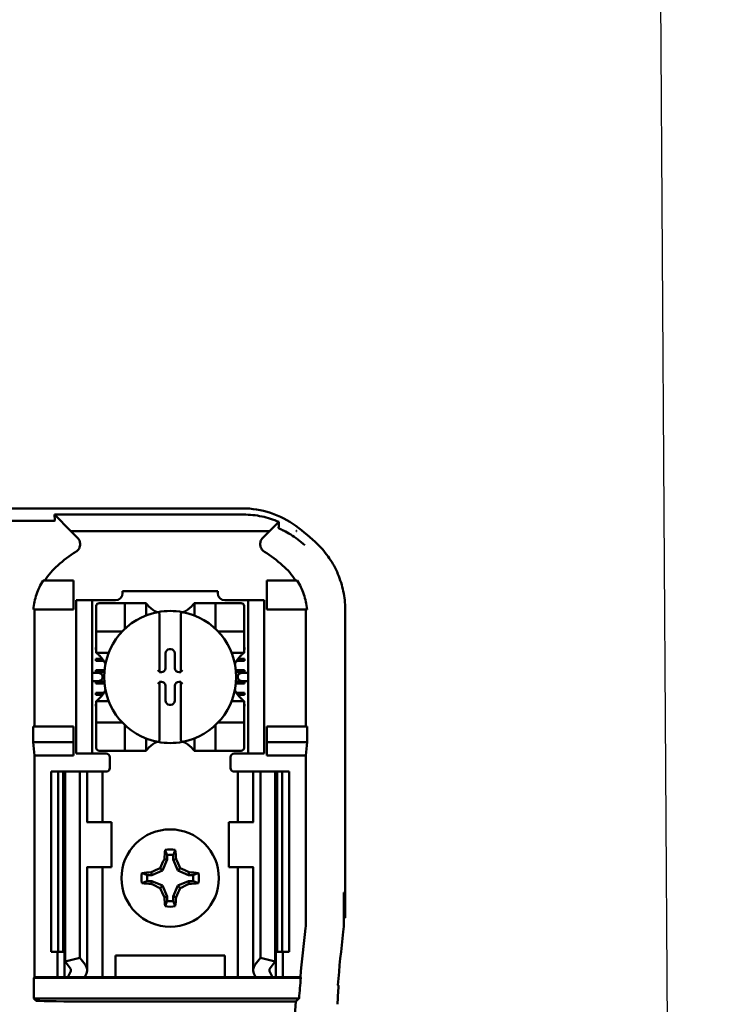
# Model space of a CAD drawing. Units: inches. Extents: x 2.2 to 96.8, y 1.1 to 75.4.
# Drawn here: x 63.6 to 65.6, y 47 to 49.7 of the extents above; entities that cross this region are included whole.
import ezdxf

# ---------------------------------------------------------------- set-up
doc = ezdxf.new("R2010")
doc.units = ezdxf.units.IN
doc.header["$LTSCALE"] = 4.5
doc.header["$MEASUREMENT"] = 0
doc.layers.add('Symbol (ANSI)', color=7, linetype='Continuous', lineweight=25)
doc.layers.add('Visible (ANSI)', color=7, linetype='Continuous', lineweight=50)
doc.styles.add('Note Text (ANSI)', font='tahoma.ttf')
doc.dimstyles.new('Default (ANSI)$7', dxfattribs={"dimscale": 4.5, "dimtxt": 0.12, "dimasz": 0.098425, "dimexe": 0.125, "dimexo": 0.0625, "dimgap": 0.031496, "dimtad": 0, "dimtih": 1, "dimtoh": 1, "dimrnd": 1e-08, "dimzin": 0, "dimdsep": 46, "dimtxsty": 'Note Text (ANSI)', "dimcen": 0.09, "dimdle": 0.393701, "dimclrd": 256, "dimclre": 256, "dimclrt": 256, "dimadec": 0, "dimazin": 1, "dimtfac": 1, "dimtofl": 0, "dimtmove": 0, "dimatfit": 3, "dimfxl": 1, "dimtolj": 1, "dimtzin": 4, "dimlwd": -1, "dimlwe": -1, "dimarcsym": 0})

msp = doc.modelspace()

# ---------------------------------------------------------------- linework, layer by layer
at = {"layer": 'Visible (ANSI)'}
for p, q in [((62.0729, 48.3741), (64.2232, 48.3741)), ((63.7036, 48.3403), (63.7027, 48.3569)), ((64.2268, 48.3569), (63.7027, 48.3569)), ((63.7027, 48.3569), (63.7477, 48.3107)), ((63.6994, 48.3397), (63.4716, 48.3397)), ((64.2983, 48.3107), (64.3221, 48.3351)), ((63.7477, 48.3107), (64.2983, 48.3107)), ((63.7477, 48.3107), (63.766, 48.2925)), ((64.28, 48.2925), (64.2983, 48.3107)), ((64.3722, 48.3115), (64.3722, 48.3115)), ((64.373, 48.3115), (64.3722, 48.3115)), ((64.373, 48.3109), (64.373, 48.3115)), ((63.7555, 48.1741), (63.6707, 48.1741)), ((63.7555, 48.0941), (63.7555, 48.1741)), ((64.2905, 48.1741), (64.3754, 48.1741)), ((64.2905, 48.0941), (64.2905, 48.1741)), ((63.8911, 48.1441), (64.1549, 48.1441)), ((63.8911, 48.1441), (63.8911, 48.1388)), ((64.1549, 48.1388), (64.1549, 48.1441)), ((63.762, 48.1091), (63.762, 48.1191)), ((63.807, 48.1191), (63.762, 48.1191)), ((63.762, 48.1091), (63.762, 47.7041)), ((63.807, 48.1191), (63.807, 48.1091)), ((63.817, 48.1191), (63.807, 48.1191)), ((63.807, 48.1091), (63.807, 47.7041)), ((63.8714, 48.1191), (63.817, 48.1191)), ((63.8183, 48.1034), (63.8183, 48.0404)), ((63.8892, 48.1113), (63.8262, 48.1113)), ((63.8892, 48.1113), (63.897, 48.1113)), ((63.897, 48.0404), (63.897, 48.1113)), ((63.9049, 48.1113), (63.897, 48.1113)), ((63.9049, 48.1113), (63.9482, 48.1113)), ((63.9561, 48.1113), (63.9482, 48.1113)), ((63.9561, 48.1113), (63.9561, 48.077)), ((64.09, 48.077), (64.09, 48.1113)), ((64.09, 48.1113), (64.0978, 48.1113)), ((64.0978, 48.1113), (64.1411, 48.1113)), ((64.149, 48.1113), (64.1411, 48.1113)), ((64.149, 48.1113), (64.149, 48.0404)), ((64.149, 48.1113), (64.1569, 48.1113)), ((64.2199, 48.1113), (64.1569, 48.1113)), ((64.229, 48.1191), (64.1746, 48.1191)), ((64.2277, 48.0404), (64.2277, 48.1034)), ((64.239, 48.1191), (64.229, 48.1191)), ((64.239, 48.1091), (64.239, 48.1191)), ((64.284, 48.1191), (64.239, 48.1191)), ((64.239, 48.1091), (64.239, 47.7041)), ((64.284, 48.1191), (64.284, 48.1091)), ((64.284, 48.1091), (64.284, 47.7041)), ((63.6438, 48.0941), (63.7555, 48.0941)), ((63.6466, 48.0754), (63.6466, 47.7691)), ((63.9935, 48.0784), (63.9935, 47.9211)), ((64.0526, 47.9211), (64.0526, 48.0784)), ((64.4023, 48.0941), (64.2905, 48.0941)), ((64.3994, 47.7691), (64.3994, 48.0754)), ((64.508, 48.0946), (64.508, 47.2391)), ((63.8183, 48.0326), (63.8183, 48.0404)), ((63.8183, 48.0326), (63.8892, 48.0326)), ((63.8183, 48.0326), (63.8183, 48.0247)), ((63.8183, 47.9814), (63.8183, 48.0247)), ((64.1569, 48.0326), (64.2277, 48.0326)), ((64.2277, 48.0404), (64.2277, 48.0326)), ((64.2277, 48.0247), (64.2277, 48.0326)), ((64.2277, 48.0247), (64.2277, 47.9814)), ((63.817, 47.9886), (63.8183, 47.9886)), ((63.817, 47.9827), (63.817, 47.9886)), ((63.8183, 47.9827), (63.817, 47.9827)), ((63.8183, 47.9735), (63.8183, 47.9814)), ((63.8526, 47.9735), (63.8183, 47.9735)), ((64.01, 47.931), (64.01, 47.9722)), ((64.0214, 47.9836), (64.0247, 47.9836)), ((64.0361, 47.9722), (64.0361, 47.931)), ((64.2277, 47.9735), (64.1934, 47.9735)), ((64.2277, 47.9886), (64.229, 47.9886)), ((64.229, 47.9827), (64.2277, 47.9827)), ((64.2277, 47.9735), (64.2277, 47.9814)), ((64.229, 47.9886), (64.229, 47.9827)), ((63.817, 47.9571), (63.8348, 47.9571)), ((63.817, 47.9512), (63.817, 47.9571)), ((63.8389, 47.9512), (63.817, 47.9512)), ((64.229, 47.9512), (64.2072, 47.9512)), ((64.2112, 47.9571), (64.229, 47.9571)), ((64.229, 47.9571), (64.229, 47.9512)), ((63.8215, 47.9184), (63.807, 47.9184)), ((63.817, 47.9256), (63.8409, 47.9256)), ((63.817, 47.9197), (63.817, 47.9256)), ((63.8404, 47.9197), (63.817, 47.9197)), ((63.8357, 47.9084), (63.8357, 47.9048)), ((63.9935, 47.9211), (63.9935, 47.9196)), ((63.9935, 47.9196), (63.9986, 47.9196)), ((64.0475, 47.9196), (64.0526, 47.9196)), ((64.0526, 47.9196), (64.0526, 47.9211)), ((64.2051, 47.9256), (64.229, 47.9256)), ((64.229, 47.9197), (64.2056, 47.9197)), ((64.2104, 47.9048), (64.2104, 47.9084)), ((64.239, 47.9184), (64.2245, 47.9184)), ((64.229, 47.9256), (64.229, 47.9197)), ((63.807, 47.8948), (63.8215, 47.8948)), ((63.817, 47.8941), (63.8404, 47.8941)), ((63.817, 47.8882), (63.817, 47.8941)), ((63.8409, 47.8882), (63.817, 47.8882)), ((63.9935, 47.8935), (63.9935, 47.892)), ((63.9986, 47.8935), (63.9935, 47.8935)), ((63.9935, 47.892), (63.9935, 47.7347)), ((64.01, 47.841), (64.01, 47.8821)), ((64.0361, 47.8821), (64.0361, 47.841)), ((64.0526, 47.8935), (64.0475, 47.8935)), ((64.0526, 47.892), (64.0526, 47.8935)), ((64.0526, 47.7347), (64.0526, 47.892)), ((64.229, 47.8882), (64.2052, 47.8882)), ((64.2057, 47.8941), (64.229, 47.8941)), ((64.2245, 47.8948), (64.239, 47.8948)), ((64.229, 47.8941), (64.229, 47.8882)), ((63.817, 47.8626), (63.8393, 47.8626)), ((63.817, 47.8567), (63.817, 47.8626)), ((63.8353, 47.8567), (63.817, 47.8567)), ((64.2068, 47.8626), (64.229, 47.8626)), ((64.229, 47.8567), (64.2108, 47.8567)), ((64.229, 47.8626), (64.229, 47.8567)), ((63.817, 47.8311), (63.8183, 47.8311)), ((63.817, 47.8252), (63.817, 47.8311)), ((63.8183, 47.8396), (63.8526, 47.8396)), ((63.8183, 47.8396), (63.8183, 47.8318)), ((63.8183, 47.7885), (63.8183, 47.8318)), ((64.0247, 47.8295), (64.0214, 47.8295)), ((64.1934, 47.8396), (64.2277, 47.8396)), ((64.2277, 47.8396), (64.2277, 47.8318)), ((64.2277, 47.8318), (64.2277, 47.7885)), ((64.2277, 47.8311), (64.229, 47.8311)), ((64.229, 47.8311), (64.229, 47.8252)), ((63.8183, 47.8252), (63.817, 47.8252)), ((64.229, 47.8252), (64.2277, 47.8252)), ((63.8183, 47.7885), (63.8183, 47.7806)), ((63.8892, 47.7806), (63.8183, 47.7806)), ((63.8183, 47.7727), (63.8183, 47.7806)), ((63.8183, 47.7727), (63.8183, 47.7097)), ((63.897, 47.7018), (63.897, 47.7727)), ((64.149, 47.7727), (64.149, 47.7018)), ((64.2277, 47.7806), (64.1569, 47.7806)), ((64.2277, 47.7806), (64.2277, 47.7885)), ((64.2277, 47.7806), (64.2277, 47.7727)), ((64.2277, 47.7097), (64.2277, 47.7727)), ((63.6429, 47.7261), (63.6429, 47.7691)), ((63.7555, 47.7691), (63.6429, 47.7691)), ((63.7555, 47.7261), (63.7555, 47.7691)), ((64.2905, 47.7261), (64.2905, 47.7691)), ((64.2905, 47.7691), (64.4031, 47.7691)), ((64.4031, 47.7691), (64.4031, 47.7261)), ((63.6466, 47.6891), (63.6429, 47.7261)), ((63.6429, 47.7261), (63.7555, 47.7261)), ((63.7555, 47.6891), (63.7555, 47.7261)), ((63.9561, 47.7362), (63.9561, 47.7018)), ((64.09, 47.7018), (64.09, 47.7362)), ((64.4031, 47.7261), (64.2905, 47.7261)), ((64.2905, 47.6891), (64.2905, 47.7261)), ((64.4031, 47.7261), (64.3994, 47.6891)), ((63.762, 47.6941), (63.762, 47.7041)), ((63.762, 47.6941), (63.807, 47.6941)), ((63.807, 47.7041), (63.807, 47.6941)), ((63.807, 47.6941), (63.817, 47.6941)), ((63.8455, 47.6941), (63.817, 47.6941)), ((63.8262, 47.7018), (63.8892, 47.7018)), ((63.897, 47.7018), (63.8892, 47.7018)), ((63.897, 47.7018), (63.9049, 47.7018)), ((63.9482, 47.7018), (63.9049, 47.7018)), ((63.9561, 47.7018), (63.9482, 47.7018)), ((64.09, 47.7018), (64.0978, 47.7018)), ((64.1411, 47.7018), (64.0978, 47.7018)), ((64.1411, 47.7018), (64.149, 47.7018)), ((64.1569, 47.7018), (64.149, 47.7018)), ((64.1569, 47.7018), (64.2199, 47.7018)), ((64.2005, 47.6941), (64.229, 47.6941)), ((64.229, 47.6941), (64.239, 47.6941)), ((64.239, 47.6941), (64.239, 47.7041)), ((64.239, 47.6941), (64.284, 47.6941)), ((64.284, 47.7041), (64.284, 47.6941)), ((63.7555, 47.6891), (63.6466, 47.6891)), ((63.6466, 47.0741), (63.6466, 47.6891)), ((63.8555, 47.6841), (63.8555, 47.6541)), ((64.1905, 47.6541), (64.1905, 47.6841)), ((64.3994, 47.6891), (64.2905, 47.6891)), ((64.3994, 47.2316), (64.3994, 47.6891)), ((63.693, 47.6441), (63.713, 47.6441)), ((63.693, 47.6441), (63.693, 47.1441)), ((63.713, 47.6441), (63.7262, 47.6441)), ((63.713, 47.6441), (63.713, 47.1441)), ((63.7319, 47.6441), (63.7262, 47.6441)), ((63.7262, 47.6441), (63.7262, 47.1441)), ((63.7319, 47.6441), (63.7319, 47.1174)), ((63.7319, 47.6441), (63.773, 47.6441)), ((63.773, 47.6441), (63.773, 47.1279)), ((63.773, 47.6441), (63.787, 47.6441)), ((63.793, 47.6441), (63.787, 47.6441)), ((63.793, 47.6441), (63.8186, 47.6441)), ((63.793, 47.5041), (63.793, 47.6441)), ((63.8355, 47.6441), (63.8186, 47.6441)), ((63.8355, 47.6441), (63.8455, 47.6441)), ((63.8355, 47.5041), (63.8355, 47.6441)), ((64.2105, 47.6441), (64.2005, 47.6441)), ((64.2105, 47.6441), (64.2275, 47.6441)), ((64.2105, 47.6441), (64.2105, 47.5041)), ((64.253, 47.6441), (64.2275, 47.6441)), ((64.253, 47.6441), (64.259, 47.6441)), ((64.253, 47.6441), (64.253, 47.5041)), ((64.273, 47.6441), (64.259, 47.6441)), ((64.273, 47.6441), (64.273, 47.1279)), ((64.3142, 47.6441), (64.273, 47.6441)), ((64.3199, 47.6441), (64.3142, 47.6441)), ((64.3142, 47.6441), (64.3142, 47.1174)), ((64.3199, 47.6441), (64.333, 47.6441)), ((64.3199, 47.6441), (64.3199, 47.1441)), ((64.333, 47.6441), (64.353, 47.6441)), ((64.333, 47.6441), (64.333, 47.1441)), ((64.353, 47.6441), (64.353, 47.1441)), ((63.7933, 47.5041), (63.792, 47.5041)), ((63.8605, 47.5041), (63.7933, 47.5041)), ((63.8605, 47.3791), (63.8605, 47.5041)), ((64.1855, 47.5041), (64.2528, 47.5041)), ((64.1855, 47.5041), (64.1855, 47.3791)), ((64.254, 47.5041), (64.2528, 47.5041)), ((64.0148, 47.4002), (64.0022, 47.3699)), ((64.0148, 47.4002), (64.0069, 47.4018)), ((64.0148, 47.4127), (64.0148, 47.4002)), ((64.0313, 47.4002), (64.0313, 47.4127)), ((64.0313, 47.4002), (64.0392, 47.4018)), ((64.0438, 47.3699), (64.0313, 47.4002)), ((63.792, 47.3791), (63.7933, 47.3791)), ((63.793, 47.0932), (63.793, 47.3791)), ((63.7933, 47.3791), (63.8605, 47.3791)), ((63.8355, 47.0741), (63.8355, 47.3791)), ((63.9719, 47.3573), (63.9703, 47.3652)), ((64.0022, 47.3699), (63.9719, 47.3573)), ((64.0022, 47.3699), (63.9954, 47.3767)), ((64.0438, 47.3699), (64.0506, 47.3767)), ((64.0742, 47.3573), (64.0438, 47.3699)), ((64.0742, 47.3573), (64.0757, 47.3652)), ((64.2528, 47.3791), (64.1855, 47.3791)), ((64.2105, 47.3791), (64.2105, 47.0741)), ((64.2528, 47.3791), (64.254, 47.3791)), ((64.253, 47.3791), (64.253, 47.0932)), ((63.9719, 47.3573), (63.9594, 47.3573)), ((63.9594, 47.3408), (63.9719, 47.3408)), ((63.9719, 47.3408), (63.9703, 47.3329)), ((63.9719, 47.3408), (64.0022, 47.3283)), ((64.0438, 47.3283), (64.0742, 47.3408)), ((64.0866, 47.3573), (64.0742, 47.3573)), ((64.0742, 47.3408), (64.0866, 47.3408)), ((64.0742, 47.3408), (64.0757, 47.3329)), ((64.0022, 47.3283), (63.9954, 47.3215)), ((64.0022, 47.3283), (64.0148, 47.2979)), ((64.0313, 47.2979), (64.0438, 47.3283)), ((64.0438, 47.3283), (64.0506, 47.3215)), ((64.5046, 47.2292), (64.5046, 47.3091)), ((64.5046, 47.3091), (64.5052, 47.3091)), ((64.5052, 47.3091), (64.5064, 47.2391)), ((64.0148, 47.2979), (64.0069, 47.2963)), ((64.0148, 47.2979), (64.0148, 47.2854)), ((64.0313, 47.2854), (64.0313, 47.2979)), ((64.0313, 47.2979), (64.0392, 47.2963)), ((64.5064, 47.2391), (64.5046, 47.2391)), ((64.5064, 47.2391), (64.508, 47.2391)), ((63.713, 47.1441), (63.693, 47.1441)), ((63.7105, 47.0741), (63.7105, 47.1441)), ((63.7262, 47.1441), (63.713, 47.1441)), ((63.7262, 47.1441), (63.7319, 47.1441)), ((63.7305, 47.0741), (63.7305, 47.1441)), ((64.3142, 47.1441), (64.3199, 47.1441)), ((64.3155, 47.1441), (64.3155, 47.0741)), ((64.333, 47.1441), (64.3199, 47.1441)), ((64.353, 47.1441), (64.333, 47.1441)), ((64.3355, 47.1441), (64.3355, 47.0741)), ((63.7319, 47.1174), (63.773, 47.1279)), ((63.7459, 47.0991), (63.7319, 47.1174)), ((63.773, 47.1279), (63.787, 47.1096)), ((63.8715, 47.0741), (63.8715, 47.1341)), ((63.8715, 47.1341), (64.1745, 47.1341)), ((64.1745, 47.1341), (64.1745, 47.0741)), ((64.259, 47.1096), (64.273, 47.1279)), ((64.273, 47.1279), (64.3142, 47.1174)), ((64.3142, 47.1174), (64.3002, 47.0991)), ((63.6453, 47.0728), (63.6466, 47.0741)), ((63.6453, 47.0728), (64.3852, 47.0728)), ((63.6453, 47.0154), (63.6453, 47.0728)), ((63.6466, 47.0741), (63.7105, 47.0741)), ((63.7105, 47.0741), (63.7305, 47.0741)), ((63.7305, 47.0741), (63.7395, 47.0741)), ((63.786, 47.0741), (63.7395, 47.0741)), ((63.8186, 47.0741), (63.786, 47.0741)), ((63.8186, 47.0741), (63.8355, 47.0741)), ((63.8493, 47.0741), (63.8355, 47.0741)), ((63.8493, 47.0741), (63.8715, 47.0741)), ((63.8715, 47.0741), (64.1745, 47.0741)), ((64.1745, 47.0741), (64.1968, 47.0741)), ((64.1968, 47.0741), (64.2105, 47.0741)), ((64.2275, 47.0741), (64.2105, 47.0741)), ((64.2275, 47.0741), (64.26, 47.0741)), ((64.3065, 47.0741), (64.26, 47.0741)), ((64.3155, 47.0741), (64.3065, 47.0741)), ((64.3355, 47.0741), (64.3155, 47.0741)), ((64.3355, 47.0741), (64.384, 47.0741)), ((64.384, 47.0741), (64.3852, 47.0728)), ((64.3803, 47.0154), (63.6453, 47.0154)), ((63.6515, 47.0091), (63.6453, 47.0154)), ((64.3712, 47.007), (63.7765, 47.007))]:
    msp.add_line(p, q, dxfattribs=at)
msp.add_circle((64.023, 47.3491), 0.135, dxfattribs=at)
for centre, radius, start, end in [((64.023, 47.8519), 0.5878, 45.9222, 53.6676), ((64.023, 47.8519), 0.4793, 123.0051, 130.583), ((64.023, 47.8519), 0.4793, 49.417, 56.9949), ((63.8714, 48.1388), 0.0197, 270, 0), ((64.1746, 48.1388), 0.0197, 180, 270), ((63.8262, 48.1034), 0.00787, 90, 180), ((64.023, 48.1615), 0.0837, 225.0991, 244.407), ((64.023, 48.1615), 0.0837, 295.593, 314.9009), ((64.2199, 48.1034), 0.00787, 0, 90), ((64.023, 47.9066), 0.1831, 100.6488, 259.3512), ((64.023, 47.9066), 0.1831, 79.3512, 100.6488), ((64.023, 47.9066), 0.1831, 280.6488, 79.3512), ((63.8892, 48.0404), 0.00787, 270, 278.0723), ((63.8892, 48.0404), 0.00787, 351.9277, 0), ((64.1569, 48.0404), 0.00787, 180, 188.0723), ((64.1569, 48.0404), 0.00787, 261.9277, 270), ((63.7681, 47.9066), 0.0837, 25.593, 44.9009), ((64.2779, 47.9066), 0.0837, 135.0991, 154.407), ((63.7681, 47.9066), 0.0837, 315.0991, 334.407), ((64.2779, 47.9066), 0.0837, 205.593, 224.9009), ((63.8892, 47.7727), 0.00787, 81.9277, 90), ((63.8892, 47.7727), 0.00787, 0, 8.0723), ((64.1569, 47.7727), 0.00787, 171.9277, 180), ((64.1569, 47.7727), 0.00787, 90, 98.0723), ((64.023, 47.6516), 0.0837, 115.593, 134.9009), ((64.023, 47.9066), 0.1831, 259.3512, 280.6488), ((64.023, 47.6516), 0.0837, 45.0991, 64.407), ((63.8262, 47.7097), 0.00787, 180, 270), ((63.8455, 47.6841), 0.01, 0, 90), ((64.2005, 47.6841), 0.01, 90, 180), ((64.2199, 47.7097), 0.00787, 270, 0), ((63.8455, 47.6541), 0.01, 292.0243, 0), ((64.2005, 47.6541), 0.01, 180, 247.9757), ((64.023, 47.3491), 0.0795, 79.8408, 100.1592), ((64.023, 47.3491), 0.0642, 82.6326, 97.3674), ((64.023, 47.3491), 0.0795, 169.8408, 190.1592), ((64.023, 47.3491), 0.0795, 349.8408, 10.1592), ((64.023, 47.3491), 0.0642, 172.6326, 187.3674), ((64.023, 47.3491), 0.0642, 352.6326, 7.3674), ((64.023, 47.3491), 0.0642, 262.6326, 277.3674), ((64.023, 47.3491), 0.0795, 259.8408, 280.1592), ((64.2144, 47.2316), 0.185, 353.2752, 359.999), ((64.2546, 47.2292), 0.25, 353.2496, 359.999), ((69.493, 46.6091), 5.1302, 173.2743, 174.7995), ((69.493, 46.6091), 5.025, 173.2487, 174.9376), ((69.493, 46.6091), 5.1289, 174.8129, 175.4563), ((69.493, 46.6091), 5.1372, 175.5574, 184.4426)]:
    msp.add_arc(centre, radius, start, end, dxfattribs=at)
for centre, major_axis, ratio, start_param, end_param in [((63.8851, 48.0962), (-0.2311, -0.0707), 0.834602, 5.942273, 6.033318), ((64.1572, 48.0964), (-0.2354, 0.069), 0.829175, 3.380126, 3.470466), ((64.0214, 47.9722), (-0.00808, 0.00808), 0.998783, 5.498396, 7.067974), ((64.0246, 47.9722), (0.00808, 0.00808), 0.998783, 5.498396, 7.067974), ((63.8215, 47.9084), (-0.0141, 0), 0.707107, 3.141593, 4.712389), ((63.9896, 47.9211), (-0.00394, 0), 0.0349, 3.141593, 3.217906), ((63.9986, 47.931), (0.00808, -0.00808), 0.998783, 5.498396, 7.067974), ((64.0475, 47.931), (-0.00808, -0.00808), 0.998783, 5.498396, 7.067974), ((64.0565, 47.9211), (-0.00394, 0), 0.0349, 6.206872, 6.283185), ((64.2245, 47.9084), (-0.0141, 0), 0.707107, 4.712389, 6.283185), ((63.8215, 47.9048), (-0.0141, 0), 0.707107, 1.570796, 3.141593), ((63.9896, 47.892), (-0.00394, 0), 0.0349, 3.065279, 3.141592), ((63.9986, 47.8821), (0.00808, 0.00808), 0.998783, 5.498396, 7.067974), ((64.0475, 47.8821), (-0.00808, 0.00808), 0.998783, 5.498396, 7.067974), ((64.0565, 47.892), (-0.00394, 0), 0.0349, 0, 0.076314), ((64.2245, 47.9048), (-0.0141, 0), 0.707107, 0, 1.570796), ((64.0214, 47.841), (-0.00808, -0.00808), 0.998783, 5.498396, 7.067974), ((64.0246, 47.841), (0.00808, -0.00808), 0.998783, 5.498396, 7.067974), ((64.0314, 47.3491), (0, 0.1508), 0.173648, 1.025501, 1.21363), ((64.0147, 47.3491), (0, -0.1508), 0.173648, 1.927963, 2.116092), ((64.0138, 47.3529), (0.0577, 0.1392), 0.173648, 1.284722, 1.471568), ((64.0323, 47.3529), (0.0577, -0.1392), 0.173648, 1.670024, 1.85687), ((64.023, 47.3407), (0.1508, 0), 0.173648, 1.927963, 2.116092), ((64.0192, 47.3583), (0.1392, 0.0577), 0.173648, 1.670024, 1.85687), ((64.0269, 47.3583), (0.1392, -0.0577), 0.173648, 1.284722, 1.471568), ((64.023, 47.3407), (0.1508, 0), 0.173648, 1.025501, 1.21363), ((64.023, 47.3574), (-0.1508, 0), 0.173648, 1.025501, 1.21363), ((64.023, 47.3574), (-0.1508, 0), 0.173648, 1.927963, 2.116092), ((64.0192, 47.3398), (-0.1392, 0.0577), 0.173648, 1.284722, 1.471568), ((64.0138, 47.3452), (-0.0577, 0.1392), 0.173648, 1.670024, 1.85687), ((64.0323, 47.3452), (-0.0577, -0.1392), 0.173648, 1.284722, 1.471568), ((64.0269, 47.3398), (-0.1392, -0.0577), 0.173648, 1.670024, 1.85687), ((64.0314, 47.3491), (0, 0.1508), 0.173648, 1.927963, 2.116092), ((64.0147, 47.3491), (0, -0.1508), 0.173648, 1.025501, 1.21363), ((63.723, 47.0932), (-0.025, 0), 0.57735, 2.822214, 3.558114), ((63.723, 47.0932), (-0.07, 0), 0.57735, 2.822214, 3.558114), ((64.323, 47.0932), (-0.07, 0), 0.57735, 5.866664, 6.602564), ((64.323, 47.0932), (-0.025, 0), 0.57735, 5.866664, 6.602564), ((64.0516, 47.0305), (-0.3211, 0), 0.57735, 5.963807, 6.045969), ((64.1319, 47.0315), (-0.3562, 0), 0.5, 6.004286, 6.041949), ((63.9141, 47.0315), (0.3562, 0), 0.5, 0.241236, 0.278899), ((63.9945, 47.0305), (-0.3211, 0), 0.57735, 3.378809, 3.460971), ((74.3081, 46.6958), (-9.8307, 0), 0.71325, 6.232659, 6.239922), ((63.7765, 47.0092), (-0.125, 0), 0.017455, 0.017453, 1.570796)]:
    msp.add_ellipse(centre, major_axis=major_axis, ratio=ratio, start_param=start_param, end_param=end_param, dxfattribs=at)
for points, knots in [([(64.3713, 48.3255), (64.35, 48.3411), (64.3262, 48.3533), (64.276, 48.3697), (64.2496, 48.3741), (64.2232, 48.3741)], [0, 0, 0, 0, 0.2013159, 0.2013159, 0.402632, 0.402632, 0.402632, 0.402632]), ([(64.2268, 48.3569), (64.2439, 48.3569), (64.2608, 48.3551), (64.2936, 48.348), (64.3093, 48.343), (64.324, 48.3366)], [0, 0, 0, 0, 0.130315, 0.130315, 0.2608629, 0.2608629, 0.2608629, 0.2608629]), ([(63.7036, 48.3403), (63.7036, 48.3402), (63.7034, 48.34), (63.7026, 48.3398), (63.7023, 48.3398), (63.7019, 48.3398), (63.7012, 48.3397), (63.701, 48.3397), (63.7007, 48.3397), (63.7004, 48.3397), (63.7002, 48.3397), (63.7001, 48.3397), (63.6999, 48.3397), (63.6998, 48.3397), (63.6996, 48.3397), (63.6994, 48.3397)], [0, 0, 0, 0, 0.05460002, 0.05460002, 0.05460002, 0.07314563, 0.07314563, 0.07314563, 0.07989653, 0.07989653, 0.07989653, 0.08268704, 0.08268704, 0.08268704, 0.08528749, 0.08528749, 0.08528749, 0.08528749]), ([(64.324, 48.3366), (64.3237, 48.3364), (64.3233, 48.3362), (64.3227, 48.3357), (64.3224, 48.3354), (64.3221, 48.3351)], [-0.007297079, -0.007297079, -0.007297079, -0.007297079, -0.003966297, -0.003966297, 0, 0, 0, 0]), ([(64.324, 48.3366), (64.3239, 48.3338), (64.3239, 48.331), (64.3238, 48.3252), (64.3238, 48.3224), (64.3237, 48.3194)], [0.000211, 0.000211, 0.000211, 0.000211, 0.893646, 0.893646, 1.787137, 1.787137, 1.787137, 1.787137]), ([(64.3237, 48.3194), (64.3237, 48.3194), (64.3237, 48.3194), (64.3237, 48.3194), (64.3237, 48.3193), (64.3238, 48.3193), (64.3238, 48.3192), (64.3238, 48.3191), (64.3238, 48.3191), (64.3239, 48.319), (64.324, 48.3189), (64.3243, 48.3187), (64.3243, 48.3187), (64.3244, 48.3186)], [-0.05523216, -0.05523216, -0.05523216, -0.05523216, -0.04702791, -0.04702791, -0.03910408, -0.03910408, -0.027799, -0.027799, -0.01507355, -0.01507355, -0.0045364, -0.0045364, 0, 0, 0, 0]), ([(64.3245, 48.3186), (64.3247, 48.3185), (64.3249, 48.3184), (64.3257, 48.318), (64.3261, 48.3178), (64.3268, 48.3175)], [-0.01943062, -0.01943062, -0.01943062, -0.01943062, -0.0098683, -0.0098683, -0.00064635, -0.00064635, -0.00064635, -0.00064635]), ([(63.762, 48.2538), (63.7637, 48.255), (63.7653, 48.2563), (63.7681, 48.2594), (63.7694, 48.2612), (63.7715, 48.2651), (63.7728, 48.2681), (63.7735, 48.2754), (63.7732, 48.2787), (63.7718, 48.2838), (63.7709, 48.2857), (63.7688, 48.2893), (63.7675, 48.291), (63.766, 48.2925)], [-0.1431382, -0.1431382, -0.1431382, -0.1431382, -0.1153313, -0.1153313, -0.0875311, -0.0875311, -0.0564948, -0.0564948, -0.0318749, -0.0318749, -0.0159401, -0.0159401, 0, 0, 0, 0]), ([(64.28, 48.2925), (64.2785, 48.291), (64.2773, 48.2893), (64.2751, 48.2857), (64.2743, 48.2838), (64.2731, 48.2795), (64.2724, 48.2762), (64.2732, 48.269), (64.2742, 48.2658), (64.2767, 48.2611), (64.2779, 48.2594), (64.2807, 48.2563), (64.2823, 48.255), (64.2841, 48.2538)], [-0.1431399, -0.1431399, -0.1431399, -0.1431399, -0.1153322, -0.1153322, -0.0875314, -0.0875314, -0.0564948, -0.0564948, -0.031875, -0.031875, -0.0159401, -0.0159401, 0, 0, 0, 0]), ([(64.3269, 48.3174), (64.3285, 48.3167), (64.3301, 48.3159), (64.3333, 48.3144), (64.335, 48.3136), (64.3366, 48.3128)], [0.00148933, 0.00148933, 0.00148933, 0.00148933, 0.0237134, 0.0237134, 0.04708724, 0.04708724, 0.04708724, 0.04708724]), ([(64.3374, 48.3123), (64.3439, 48.309), (64.3505, 48.3053), (64.3572, 48.3012), (64.3702, 48.2931), (64.3834, 48.2834), (64.396, 48.2718), (64.3961, 48.2717), (64.3962, 48.2717), (64.3963, 48.2716)], [-0.271184, -0.271184, -0.271184, -0.271184, -0.1784833, -0.1784833, -0.1784833, 0, 0, 0, 0.0011653, 0.0011653, 0.0011653, 0.0011653]), ([(64.373, 48.3109), (64.3729, 48.311), (64.3728, 48.3111), (64.3725, 48.3113), (64.3724, 48.3114), (64.3722, 48.3115)], [-0.002476996, -0.002476996, -0.002476996, -0.002476996, -0.001247224, -0.001247224, 0, 0, 0, 0]), ([(64.508, 48.0946), (64.508, 48.1113), (64.5063, 48.128), (64.4995, 48.1606), (64.4945, 48.1766), (64.4815, 48.2073), (64.4735, 48.2221), (64.4547, 48.2497), (64.4439, 48.2626), (64.4319, 48.2742)], [0, 0, 0, 0, 0.1270354, 0.1270354, 0.2540546, 0.2540546, 0.3813474, 0.3813474, 0.508659, 0.508659, 0.508659, 0.508659]), ([(63.7112, 48.2159), (63.7043, 48.2099), (63.6978, 48.2034), (63.6858, 48.1894), (63.6803, 48.1819), (63.6754, 48.1741)], [0, 0, 0, 0, 0.0699364, 0.0699364, 0.1404991, 0.1404991, 0.1404991, 0.1404991]), ([(64.3707, 48.1741), (64.3658, 48.1819), (64.3603, 48.1893), (64.3484, 48.2033), (64.3418, 48.2099), (64.3348, 48.2159)], [0.0009169, 0.0009169, 0.0009169, 0.0009169, 0.0710259, 0.0710259, 0.1414156, 0.1414156, 0.1414156, 0.1414156]), ([(63.6707, 48.1741), (63.6632, 48.1619), (63.6572, 48.149), (63.6481, 48.1221), (63.6451, 48.1082), (63.6438, 48.0941)], [0.0002951, 0.0002951, 0.0002951, 0.0002951, 0.1086254, 0.1086254, 0.2165058, 0.2165058, 0.2165058, 0.2165058]), ([(64.4023, 48.0941), (64.4009, 48.1082), (64.3979, 48.1221), (64.3889, 48.149), (64.3828, 48.1619), (64.3754, 48.1741)], [0.0000963, 0.0000963, 0.0000963, 0.0000963, 0.1079758, 0.1079758, 0.2163051, 0.2163051, 0.2163051, 0.2163051]), ([(63.964, 48.1022), (63.9629, 48.1033), (63.9618, 48.1045), (63.9597, 48.1068), (63.9587, 48.1079), (63.9575, 48.1095), (63.957, 48.1101), (63.9565, 48.1108), (63.9563, 48.111), (63.9561, 48.1112), (63.9561, 48.1113), (63.9561, 48.1113)], [-0.03831228, -0.03831228, -0.03831228, -0.03831228, -0.02676761, -0.02676761, -0.01522294, -0.01522294, -0.00761147, -0.00761147, -0.00380574, -0.00380574, 0, 0, 0, 0]), ([(64.09, 48.1113), (64.09, 48.1113), (64.0899, 48.1112), (64.0897, 48.111), (64.0896, 48.1108), (64.0891, 48.1101), (64.0886, 48.1095), (64.0873, 48.1079), (64.0864, 48.1068), (64.0843, 48.1045), (64.0832, 48.1033), (64.0821, 48.1022)], [-0.14757636, -0.14757636, -0.14757636, -0.14757636, -0.14377063, -0.14377063, -0.13996489, -0.13996489, -0.13235342, -0.13235342, -0.12080875, -0.12080875, -0.10926408, -0.10926408, -0.10926408, -0.10926408]), ([(63.9892, 48.0865), (63.9893, 48.0865), (63.9894, 48.0865), (63.9896, 48.0865), (63.9897, 48.0865), (63.99, 48.0865), (63.9903, 48.0864), (63.9905, 48.0863), (63.9912, 48.0859), (63.9916, 48.0854), (63.9924, 48.0842), (63.9928, 48.0832), (63.9933, 48.0811), (63.9935, 48.0797), (63.9935, 48.0784)], [0.09360857, 0.09360857, 0.09360857, 0.09360857, 0.09447958, 0.09447958, 0.09447958, 0.09583923, 0.09583923, 0.09736703, 0.09736703, 0.10168327, 0.10168327, 0.10831977, 0.10831977, 0.11777155, 0.11777155, 0.11777155, 0.11777155]), ([(64.0569, 48.0865), (64.0567, 48.0865), (64.0566, 48.0865), (64.0565, 48.0865), (64.0563, 48.0865), (64.0561, 48.0865), (64.0557, 48.0864), (64.0555, 48.0863), (64.0549, 48.0859), (64.0544, 48.0854), (64.0536, 48.0842), (64.0533, 48.0832), (64.0527, 48.0811), (64.0526, 48.0797), (64.0526, 48.0784)], [-0.00087101, -0.00087101, -0.00087101, -0.00087101, 0, 0, 0, 0.00135965, 0.00135965, 0.00288745, 0.00288745, 0.00720369, 0.00720369, 0.0138402, 0.0138402, 0.02329198, 0.02329198, 0.02329198, 0.02329198]), ([(63.8183, 47.9735), (63.8183, 47.9735), (63.8184, 47.9735), (63.8186, 47.9733), (63.8188, 47.9731), (63.8195, 47.9726), (63.8201, 47.9721), (63.8217, 47.9709), (63.8228, 47.9699), (63.8251, 47.9678), (63.8263, 47.9667), (63.8274, 47.9656)], [-0.14756864, -0.14756864, -0.14756864, -0.14756864, -0.1437629, -0.1437629, -0.13995717, -0.13995717, -0.1323457, -0.1323457, -0.12080103, -0.12080103, -0.10925636, -0.10925636, -0.10925636, -0.10925636]), ([(64.2187, 47.9656), (64.2198, 47.9667), (64.2209, 47.9678), (64.2233, 47.9699), (64.2244, 47.9709), (64.226, 47.9721), (64.2266, 47.9726), (64.2273, 47.9731), (64.2274, 47.9733), (64.2277, 47.9735), (64.2277, 47.9735), (64.2277, 47.9735)], [0.10925636, 0.10925636, 0.10925636, 0.10925636, 0.12080103, 0.12080103, 0.1323457, 0.1323457, 0.13995717, 0.13995717, 0.1437629, 0.1437629, 0.14756864, 0.14756864, 0.14756864, 0.14756864]), ([(63.9892, 47.9253), (63.9892, 47.9252), (63.9892, 47.9252), (63.9897, 47.9248), (63.9901, 47.9244), (63.9908, 47.9236), (63.9912, 47.9233), (63.992, 47.9225), (63.9923, 47.9222), (63.9929, 47.9217), (63.9931, 47.9215), (63.9934, 47.9212), (63.9934, 47.9212), (63.9935, 47.9211), (63.9935, 47.9211), (63.9935, 47.9211)], [-0.00020122, -0.00020122, -0.00020122, -0.00020122, 0, 0, 0.00433174, 0.00433174, 0.00846618, 0.00846618, 0.01284973, 0.01284973, 0.01612611, 0.01612611, 0.01896459, 0.01896459, 0.01918596, 0.01918596, 0.01918596, 0.01918596]), ([(64.0569, 47.9253), (64.0568, 47.9252), (64.0568, 47.9252), (64.0564, 47.9248), (64.056, 47.9244), (64.0552, 47.9236), (64.0548, 47.9233), (64.0541, 47.9225), (64.0537, 47.9222), (64.0532, 47.9217), (64.053, 47.9215), (64.0527, 47.9212), (64.0526, 47.9212), (64.0526, 47.9211), (64.0526, 47.9211), (64.0526, 47.9211)], [-0.00020122, -0.00020122, -0.00020122, -0.00020122, 0, 0, 0.00433174, 0.00433174, 0.00846618, 0.00846618, 0.01284973, 0.01284973, 0.01612611, 0.01612611, 0.01896459, 0.01896459, 0.01918596, 0.01918596, 0.01918596, 0.01918596]), ([(63.9892, 47.8879), (63.9892, 47.8879), (63.9892, 47.8879), (63.9897, 47.8883), (63.9901, 47.8887), (63.9908, 47.8895), (63.9912, 47.8899), (63.992, 47.8906), (63.9923, 47.891), (63.9929, 47.8915), (63.9931, 47.8917), (63.9934, 47.8919), (63.9934, 47.892), (63.9935, 47.892), (63.9935, 47.892), (63.9935, 47.892)], [-0.00020122, -0.00020122, -0.00020122, -0.00020122, 0, 0, 0.00433174, 0.00433174, 0.00846618, 0.00846618, 0.01284973, 0.01284973, 0.01612611, 0.01612611, 0.01896459, 0.01896459, 0.01918596, 0.01918596, 0.01918596, 0.01918596]), ([(64.0569, 47.8879), (64.0568, 47.8879), (64.0568, 47.8879), (64.0564, 47.8883), (64.056, 47.8887), (64.0552, 47.8895), (64.0548, 47.8899), (64.0541, 47.8906), (64.0537, 47.891), (64.0532, 47.8915), (64.053, 47.8917), (64.0527, 47.8919), (64.0526, 47.892), (64.0526, 47.892), (64.0526, 47.892), (64.0526, 47.892)], [-0.00020122, -0.00020122, -0.00020122, -0.00020122, 0, 0, 0.00433174, 0.00433174, 0.00846618, 0.00846618, 0.01284973, 0.01284973, 0.01612611, 0.01612611, 0.01896459, 0.01896459, 0.01918596, 0.01918596, 0.01918596, 0.01918596]), ([(63.8274, 47.8475), (63.8263, 47.8464), (63.8251, 47.8453), (63.8228, 47.8432), (63.8217, 47.8423), (63.8201, 47.841), (63.8195, 47.8405), (63.8188, 47.84), (63.8186, 47.8399), (63.8184, 47.8397), (63.8183, 47.8396), (63.8183, 47.8396)], [-0.03831228, -0.03831228, -0.03831228, -0.03831228, -0.02676761, -0.02676761, -0.01522294, -0.01522294, -0.00761147, -0.00761147, -0.00380574, -0.00380574, 0, 0, 0, 0]), ([(64.2277, 47.8396), (64.2277, 47.8396), (64.2277, 47.8397), (64.2274, 47.8399), (64.2273, 47.84), (64.2266, 47.8405), (64.226, 47.841), (64.2244, 47.8423), (64.2233, 47.8432), (64.2209, 47.8453), (64.2198, 47.8464), (64.2187, 47.8475)], [-0.14756864, -0.14756864, -0.14756864, -0.14756864, -0.1437629, -0.1437629, -0.13995717, -0.13995717, -0.1323457, -0.1323457, -0.12080103, -0.12080103, -0.10925636, -0.10925636, -0.10925636, -0.10925636]), ([(63.9892, 47.7267), (63.9893, 47.7266), (63.9894, 47.7266), (63.9896, 47.7266), (63.9897, 47.7266), (63.99, 47.7266), (63.9903, 47.7268), (63.9905, 47.7269), (63.9912, 47.7273), (63.9916, 47.7278), (63.9924, 47.729), (63.9928, 47.73), (63.9933, 47.732), (63.9935, 47.7335), (63.9935, 47.7347)], [-0.00087101, -0.00087101, -0.00087101, -0.00087101, 0, 0, 0, 0.00135965, 0.00135965, 0.00288745, 0.00288745, 0.00720369, 0.00720369, 0.0138402, 0.0138402, 0.02329198, 0.02329198, 0.02329198, 0.02329198]), ([(64.0569, 47.7267), (64.0567, 47.7266), (64.0566, 47.7266), (64.0565, 47.7266), (64.0563, 47.7266), (64.0561, 47.7266), (64.0557, 47.7268), (64.0555, 47.7269), (64.0549, 47.7273), (64.0544, 47.7278), (64.0536, 47.729), (64.0533, 47.73), (64.0527, 47.732), (64.0526, 47.7335), (64.0526, 47.7347)], [0.09351326, 0.09351326, 0.09351326, 0.09351326, 0.09438426, 0.09438426, 0.09438426, 0.09574391, 0.09574391, 0.09727172, 0.09727172, 0.10158796, 0.10158796, 0.10822446, 0.10822446, 0.11767624, 0.11767624, 0.11767624, 0.11767624]), ([(63.9561, 47.7018), (63.9561, 47.7018), (63.9561, 47.7019), (63.9563, 47.7022), (63.9565, 47.7023), (63.957, 47.703), (63.9575, 47.7036), (63.9587, 47.7052), (63.9597, 47.7063), (63.9618, 47.7087), (63.9629, 47.7098), (63.964, 47.7109)], [-0.14756864, -0.14756864, -0.14756864, -0.14756864, -0.1437629, -0.1437629, -0.13995717, -0.13995717, -0.1323457, -0.1323457, -0.12080103, -0.12080103, -0.10925636, -0.10925636, -0.10925636, -0.10925636]), ([(64.0821, 47.7109), (64.0832, 47.7098), (64.0843, 47.7087), (64.0864, 47.7063), (64.0873, 47.7052), (64.0886, 47.7036), (64.0891, 47.703), (64.0896, 47.7023), (64.0897, 47.7022), (64.0899, 47.7019), (64.09, 47.7018), (64.09, 47.7018)], [-0.03831228, -0.03831228, -0.03831228, -0.03831228, -0.02676761, -0.02676761, -0.01522294, -0.01522294, -0.00761147, -0.00761147, -0.00380574, -0.00380574, 0, 0, 0, 0])]:
    msp.add_open_spline(points, degree=3, knots=knots, dxfattribs=at)
for points, degree in [([(63.8455, 47.6441), (63.8468, 47.6441), (63.8481, 47.6443), (63.8493, 47.6448)], 3), ([(64.2005, 47.6441), (64.1993, 47.6441), (64.198, 47.6443), (64.1968, 47.6448)], 3), ([(64.49, 47.0499), (64.4888, 47.0512), (64.4876, 47.0525)], 2), ([(64.3712, 47.007), (64.3758, 47.0112), (64.3803, 47.0154)], 2)]:
    msp.add_open_spline(points, degree=degree, dxfattribs=at)
for points in [[(64.0148, 47.4127), (64.0122, 47.4193), (64.009, 47.4273)], [(64.0313, 47.4127), (64.0338, 47.4193), (64.037, 47.4273)], [(63.9594, 47.3573), (63.9528, 47.3599), (63.9448, 47.3631)], [(64.0866, 47.3573), (64.0932, 47.3599), (64.1012, 47.3631)], [(63.9594, 47.3408), (63.9528, 47.3382), (63.9448, 47.3351)], [(64.0866, 47.3408), (64.0932, 47.3382), (64.1012, 47.3351)], [(64.0148, 47.2854), (64.0122, 47.2789), (64.009, 47.2709)], [(64.0313, 47.2854), (64.0338, 47.2789), (64.037, 47.2709)]]:
    msp.add_rational_spline(points, [1.03566151999, 1.03921745307, 1.03237175083], degree=2, dxfattribs=at)

# ---------------------------------------------------------------- leaders
at = {"layer": 'Symbol (ANSI)', "annotation_type": 0, "has_hookline": 1, "hookline_direction": 1, "text_width": 0.2321}
msp.add_leader([(65.3756, 50.8221), (65.5673, 21.4657), (65.0744, 21.4178)], dimstyle='Default (ANSI)$7', override={"dimtad": 0}, dxfattribs=at)

doc.saveas('drawing.dxf')
